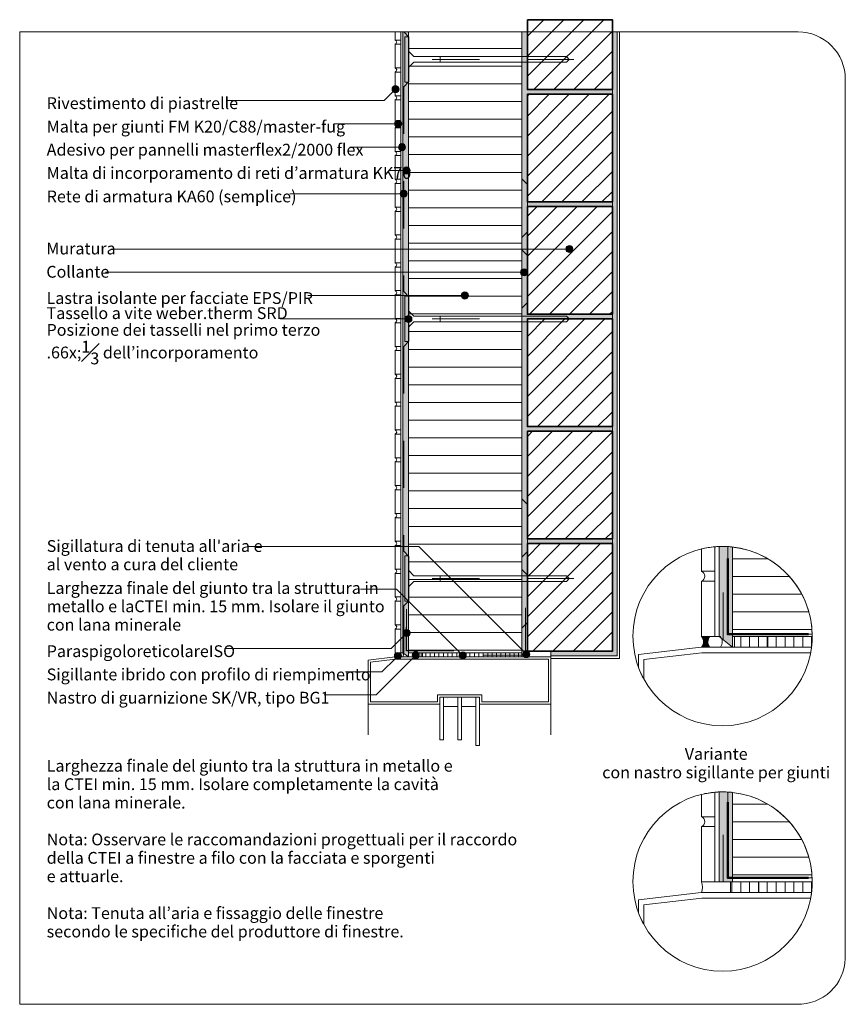
# Model space of a CAD drawing. Units: metres. Extents: x 0 to 1.75, y 0 to 2.09.
import ezdxf

# ---------------------------------------------------------------- set-up
doc = ezdxf.new("R2010")
doc.units = ezdxf.units.M
doc.header["$MEASUREMENT"] = 0
for name, pattern in [('Strich 2_1mm', [0.03, 0.02, -0.01]), ('Strichpunkt 3_1_1mm Achsen', [0.05, 0.03, -0.01, 0, -0.01]), ('Wipeout_Contour', [1, 0, -1])]:
    doc.linetypes.add(name, pattern=pattern)
for name, color, linetype in [('0 Bauteilschraffuren', 7, 'Continuous'), ('0 Bauteilschraffuren Neu', 7, 'Continuous'), ('0 Neu', 7, 'Continuous'), ('0 Schichttrennlinien', 7, 'Continuous'), ('001 Beschriftung IT', 7, 'Continuous'), ('001 Beschriftung IT Neu', 7, 'Continuous'), ('001 Beschriftung IT Schichttrennlinien', 7, 'Continuous'), ('160 Klebemörtel Bauteilschraffuren', 7, 'Continuous'), ('160 Klebemörtel Neu', 7, 'Continuous')]:
    doc.layers.add(name, color=color, linetype=linetype)
doc.styles.add('ERSTELLTER_STIL_1', font='txt')
doc.linetypes.add('Freihand Umgebung', pattern='A,0,[1,IV.05.06 Raccordo a una finestra1.Shx,S=0.001587,R=0,X=0,Y=8.25066e-05],-0.2,0', length=0.2)
pattern_1 = [(45, (0, 0), (-0.0212132, 0.0212132), [])]
pattern_2 = [(45, (0, 0.1), (-0.0318198, 0.0318198), [0, -0.03, 0, -0.045]), (110, (0.1, 0.1), (0.0422862, 0.015391), [0, -0.022, 0, -0.038])]

msp = doc.modelspace()

# ---------------------------------------------------------------- hatches: boundary and pattern name
at = {"layer": '0 Bauteilschraffuren', "linetype": 'Continuous', "lineweight": 0, "true_color": 0x3c3a36}
for points in [[(0.8115, 2.06), (0.8235, 2.06), (0.8235, 0.7359), (0.8115, 0.7449)], [(1.4818, 0.9699, -0.024772), (1.5006, 0.9697, -0.012334), (1.51, 0.9688), (1.51, 0.7566), (1.4818, 0.7791)], [(1.5006, 0.4497, -0.012334), (1.51, 0.4488), (1.51, 0.2929), (1.51, 0.2591), (1.4818, 0.2591), (1.4818, 0.4499, -0.024772)]]:
    msp.add_hatch(color=250, dxfattribs=at).paths.add_polyline_path(points)
at = {"layer": '0 Bauteilschraffuren', "linetype": 'Continuous', "lineweight": 0}
h = msp.add_hatch(dxfattribs=at)
h.set_pattern_fill('Dämmstoff__allgemein_hor_0A', style=0, pattern_type=2)
h.set_pattern_definition([(0, (0, 0), (0, 0.0375), [])])
h.paths.add_polyline_path([(1.0635, 0.7449), (0.8235, 0.7449), (0.8235, 2.06), (1.0635, 2.06)])
h = msp.add_hatch(dxfattribs=at)
h.set_pattern_fill('Dämmstoff__allgemein_hor_0A', style=0, pattern_type=2)
h.set_pattern_definition([(0, (2.826066, 0.794056), (0, 0.0375), [])])
h.paths.add_polyline_path([(1.679, 0.7791), (1.51, 0.7791), (1.51, 0.9688, -0.383596)])
h = msp.add_hatch(dxfattribs=at)
h.set_pattern_fill('Dämmstoff__allgemein_hor_0A', style=0, pattern_type=2)
h.set_pattern_definition([(270, (5.70874, 0.648428), (-0.01875, 0), [])])
h.paths.add_polyline_path([(1.679, 0.7791), (1.5143, 0.7791), (1.5143, 0.7566), (1.6775, 0.7566, 0.029691)])
h = msp.add_hatch(dxfattribs=at)
h.set_pattern_fill('Dämmstoff__allgemein_hor_0A', style=0, pattern_type=2)
h.set_pattern_definition([(269.9973, (2.613252, 0.6898255), (-0.009375, 0), [])])
h.paths.add_polyline_path([(0.8235, 0.7359), (1.0635, 0.7359), (1.0635, 0.7449), (0.9195, 0.7449), (0.8235, 0.7449)])
at = {"layer": '0 Bauteilschraffuren', "linetype": 'Continuous', "lineweight": 13}
h = msp.add_hatch(dxfattribs=at)
h.set_pattern_fill('Unterlagsboden_0001', color=8, style=0, pattern_type=2)
h.set_pattern_definition(pattern_2)
h.paths.add_polyline_path([(0.898, 0.6509), (0.928, 0.6509), (0.928, 0.6309), (0.898, 0.6309)])
h = msp.add_hatch(dxfattribs=at)
h.set_pattern_fill('Unterlagsboden_0001', color=8, style=0, pattern_type=2)
h.set_pattern_definition(pattern_2)
h.paths.add_polyline_path([(0.966, 0.6509), (0.936, 0.6509), (0.936, 0.6309), (0.966, 0.6309)])
at = {"layer": '0 Bauteilschraffuren', "linetype": 'Continuous', "lineweight": 0}
h = msp.add_hatch(dxfattribs=at)
h.set_pattern_fill('Dämmstoff__allgemein_hor_0A', style=0, pattern_type=2)
h.set_pattern_definition([(0, (3.381315, 0.274095), (0, 0.0375), [])])
h.paths.add_polyline_path([(1.679, 0.2591), (1.51, 0.2591), (1.51, 0.4488, -0.383593)])
h = msp.add_hatch(dxfattribs=at)
h.set_pattern_fill('Dämmstoff__allgemein_hor_0A', style=0, pattern_type=2)
h.set_pattern_definition([(270, (5.708739, 0.128428), (-0.01875, 0), [])])
h.paths.add_polyline_path([(1.679, 0.2591), (1.5061, 0.2591), (1.5061, 0.2366), (1.6775, 0.2366, 0.029693)])
at = {"layer": '001 Beschriftung IT', "linetype": 'Continuous', "lineweight": 0, "true_color": 0x000000}
msp.add_hatch(color=18, dxfattribs=at).paths.add_polyline_path([(0.8315, 0.7395), (0.8321, 0.7366), (0.8337, 0.7341), (0.8361, 0.7325), (0.839, 0.732), (0.8419, 0.7325), (0.8443, 0.7341), (0.8459, 0.7366), (0.8465, 0.7395), (0.8459, 0.7423), (0.8443, 0.7448), (0.8419, 0.7464), (0.839, 0.747), (0.8361, 0.7464), (0.8337, 0.7448), (0.8321, 0.7423)])
at = {"layer": '001 Beschriftung IT Schichttrennlinien', "linetype": 'Continuous', "lineweight": 0, "true_color": 0x000000}
for points in [[(0.7888, 1.9389), (0.7894, 1.9361), (0.791, 1.9336), (0.7934, 1.932), (0.7963, 1.9314), (0.7992, 1.932), (0.8016, 1.9336), (0.8032, 1.9361), (0.8038, 1.9389), (0.8032, 1.9418), (0.8016, 1.9442), (0.7992, 1.9459), (0.7963, 1.9464), (0.7934, 1.9459), (0.791, 1.9442), (0.7894, 1.9418)], [(0.7943, 1.8652), (0.7949, 1.8623), (0.7965, 1.8599), (0.799, 1.8583), (0.8018, 1.8577), (0.8047, 1.8583), (0.8071, 1.8599), (0.8088, 1.8623), (0.8093, 1.8652), (0.8088, 1.8681), (0.8071, 1.8705), (0.8047, 1.8721), (0.8018, 1.8727), (0.799, 1.8721), (0.7965, 1.8705), (0.7949, 1.8681)], [(0.8023, 1.8159), (0.8029, 1.813), (0.8045, 1.8106), (0.807, 1.809), (0.8098, 1.8084), (0.8127, 1.809), (0.8151, 1.8106), (0.8168, 1.813), (0.8173, 1.8159), (0.8168, 1.8188), (0.8151, 1.8212), (0.8127, 1.8228), (0.8098, 1.8234), (0.807, 1.8228), (0.8045, 1.8212), (0.8029, 1.8188)], [(0.812, 1.7666), (0.8126, 1.7637), (0.8142, 1.7613), (0.8167, 1.7597), (0.8195, 1.7591), (0.8224, 1.7597), (0.8248, 1.7613), (0.8265, 1.7637), (0.827, 1.7666), (0.8265, 1.7695), (0.8248, 1.7719), (0.8224, 1.7735), (0.8195, 1.7741), (0.8167, 1.7735), (0.8142, 1.7719), (0.8126, 1.7695)], [(0.806, 1.7173), (0.8066, 1.7145), (0.8082, 1.712), (0.8106, 1.7104), (0.8135, 1.7098), (0.8164, 1.7104), (0.8188, 1.712), (0.8204, 1.7145), (0.821, 1.7173), (0.8204, 1.7202), (0.8188, 1.7226), (0.8164, 1.7243), (0.8135, 1.7248), (0.8106, 1.7243), (0.8082, 1.7226), (0.8066, 1.7202)], [(1.061, 1.5508), (1.0615, 1.548), (1.0632, 1.5455), (1.0656, 1.5439), (1.0685, 1.5433), (1.0713, 1.5439), (1.0738, 1.5455), (1.0754, 1.548), (1.076, 1.5508), (1.0754, 1.5537), (1.0738, 1.5561), (1.0713, 1.5578), (1.0685, 1.5583), (1.0656, 1.5578), (1.0632, 1.5561), (1.0615, 1.5537)], [(0.9355, 1.5016), (0.936, 1.4987), (0.9377, 1.4963), (0.9401, 1.4946), (0.943, 1.4941), (0.9458, 1.4946), (0.9483, 1.4963), (0.9499, 1.4987), (0.9505, 1.5016), (0.9499, 1.5044), (0.9483, 1.5069), (0.9458, 1.5085), (0.943, 1.5091), (0.9401, 1.5085), (0.9377, 1.5069), (0.936, 1.5044)], [(0.816, 1.4519), (0.8166, 1.449), (0.8182, 1.4466), (0.8206, 1.445), (0.8235, 1.4444), (0.8264, 1.445), (0.8288, 1.4466), (0.8304, 1.449), (0.831, 1.4519), (0.8304, 1.4548), (0.8288, 1.4572), (0.8264, 1.4588), (0.8235, 1.4594), (0.8206, 1.4588), (0.8182, 1.4572), (0.8166, 1.4548)], [(0.8122, 0.7866), (0.8128, 0.7837), (0.8144, 0.7813), (0.8168, 0.7797), (0.8197, 0.7791), (0.8226, 0.7797), (0.825, 0.7813), (0.8266, 0.7837), (0.8272, 0.7866), (0.8266, 0.7895), (0.825, 0.7919), (0.8226, 0.7935), (0.8197, 0.7941), (0.8168, 0.7935), (0.8144, 0.7919), (0.8128, 0.7895)], [(0.7937, 0.738), (0.7943, 0.7352), (0.7959, 0.7327), (0.7983, 0.7311), (0.8012, 0.7305), (0.8041, 0.7311), (0.8065, 0.7327), (0.8081, 0.7352), (0.8087, 0.738), (0.8081, 0.7409), (0.8065, 0.7433), (0.8041, 0.745), (0.8012, 0.7455), (0.7983, 0.745), (0.7959, 0.7433), (0.7943, 0.7409)], [(0.9311, 0.7393), (0.9317, 0.7364), (0.9333, 0.734), (0.9357, 0.7324), (0.9386, 0.7318), (0.9415, 0.7324), (0.9439, 0.734), (0.9455, 0.7364), (0.9461, 0.7393), (0.9455, 0.7422), (0.9439, 0.7446), (0.9415, 0.7462), (0.9386, 0.7468), (0.9357, 0.7462), (0.9333, 0.7446), (0.9317, 0.7422)], [(1.0657, 0.7419), (1.0663, 0.739), (1.0679, 0.7366), (1.0703, 0.735), (1.0732, 0.7344), (1.0761, 0.735), (1.0785, 0.7366), (1.0801, 0.739), (1.0807, 0.7419), (1.0801, 0.7448), (1.0785, 0.7472), (1.0761, 0.7488), (1.0732, 0.7494), (1.0703, 0.7488), (1.0679, 0.7472), (1.0663, 0.7448)]]:
    msp.add_hatch(color=18, dxfattribs=at).paths.add_polyline_path(points)
at = {"layer": '160 Klebemörtel Neu', "linetype": 'Continuous', "lineweight": 0}
h = msp.add_hatch(dxfattribs=at)
h.set_pattern_fill('SAGO_WD_VERTIKAL_0_4_000_C9', style=0, pattern_type=2)
h.set_pattern_definition([(360, (-3.6165598, 0.3648364), (0, 0.0019108318), [])])
h.paths.add_polyline_path([(1.4619, 0.779), (1.4443, 0.7791, -0.382596), (1.4443, 0.7566), (1.4618, 0.7566, -0.355542)])
h = msp.add_hatch(dxfattribs=at)
h.set_pattern_fill('SAGO_WD_VERTIKAL_0_4_000_C9', style=0, pattern_type=2)
h.set_pattern_definition([(360, (-1.2288441, 0.5792289), (0, 0.00076433272), [])])
h.paths.add_polyline_path([(0.8025, 0.7449), (0.7955, 0.7449, -0.382596), (0.7955, 0.7359), (0.8025, 0.7359, -0.355542)])

# ---------------------------------------------------------------- linework, layer by layer
at = {"color": 8, "linetype": 'Continuous', "lineweight": 13}
for p, q in [((0.7385, 0.6359), (0.7385, 0.5706)), ((1.1255, 0.6359), (1.1255, 0.5706))]:
    msp.add_line(p, q, dxfattribs=at)
at = {"color": 7, "linetype": 'Continuous', "lineweight": 50, "flags": 128}
for points in [[(1.5, 0.9445), (1.5, 0.7841), (1.6708, 0.7841)], [(1.5, 0.4283), (1.5, 0.2679), (1.6708, 0.2679)]]:
    msp.add_lwpolyline(points, dxfattribs=at)
at = {"color": 7, "linetype": 'Continuous', "lineweight": 25, "flags": 128}
msp.add_lwpolyline([(0.8697, 0.7489), (0.8197, 0.7489), (0.8197, 0.7989)], dxfattribs=at)
at = {"color": 7, "linetype": 'Continuous', "lineweight": 0, "flags": 128}
for points in [[(0.898, 0.5606), (0.898, 0.6509), (0.89, 0.6509), (0.89, 0.5606)], [(0.936, 0.5601), (0.936, 0.6509), (0.928, 0.6509), (0.928, 0.5601)], [(0.974, 0.548), (0.974, 0.6509), (0.966, 0.6509), (0.966, 0.548)]]:
    msp.add_lwpolyline(points, close=True, dxfattribs=at)
at = {"layer": '0 Bauteilschraffuren', "color": 7, "linetype": 'Continuous', "lineweight": 0, "flags": 128}
for points in [[(0.8115, 0.7449), (0.8075, 0.7449), (0.8075, 2.06), (0.8115, 2.06)], [(0.8115, 2.06), (0.8235, 2.06), (0.8235, 0.7359), (0.8115, 0.7449)], [(1.0635, 0.7449), (0.8235, 0.7449), (0.8235, 2.06), (1.0635, 2.06)], [(1.0635, 0.9472), (1.0755, 0.9592), (1.0755, 1.0592), (1.0635, 1.0712)], [(0.8235, 0.7359), (1.0635, 0.7359), (1.0635, 0.7449), (0.9195, 0.7449), (0.8235, 0.7449)], [(0.898, 0.6509), (0.928, 0.6509), (0.928, 0.6309), (0.898, 0.6309)], [(0.966, 0.6509), (0.936, 0.6509), (0.936, 0.6309), (0.966, 0.6309)]]:
    msp.add_lwpolyline(points, close=True, dxfattribs=at)
for points in [[(1.4725, 0.9693, -0.012358), (1.4818, 0.9699), (1.4818, 0.7791), (1.4724, 0.7791)], [(1.4818, 0.9699, -0.024772), (1.5006, 0.9697, -0.012334), (1.51, 0.9688), (1.51, 0.7566), (1.4818, 0.7791)], [(1.679, 0.7791), (1.51, 0.7791), (1.51, 0.9688, -0.383596)], [(1.679, 0.7791), (1.5143, 0.7791), (1.5143, 0.7566), (1.6775, 0.7566, 0.029691)], [(1.3106, 0.7147, 0.037428), (1.3223, 0.6888), (1.3223, 0.7306), (1.4448, 0.7448), (1.6757, 0.7448, 0.015625), (1.6775, 0.7566), (1.444, 0.7566), (1.3106, 0.7411)], [(1.4725, 0.4493, -0.012358), (1.4818, 0.4499), (1.4818, 0.2591), (1.4724, 0.2591)], [(1.5006, 0.4497, -0.012334), (1.51, 0.4488), (1.51, 0.2929), (1.51, 0.2591), (1.4818, 0.2591), (1.4818, 0.4499, -0.024772)], [(1.679, 0.2591), (1.51, 0.2591), (1.51, 0.4488, -0.383593)], [(1.5661, 0.2366), (1.5661, 0.2591), (1.4443, 0.2591, -0.200584), (1.4443, 0.2366)], [(1.679, 0.2591), (1.5061, 0.2591), (1.5061, 0.2366), (1.6775, 0.2366, 0.029693)], [(1.3106, 0.1947, 0.037428), (1.3223, 0.1688), (1.3223, 0.2106), (1.4448, 0.2248), (1.6757, 0.2248, 0.015625), (1.6775, 0.2366), (1.444, 0.2366), (1.3106, 0.2211)]]:
    msp.add_lwpolyline(points, format="xyb", close=True, dxfattribs=at)
at = {"layer": '0 Bauteilschraffuren Neu', "color": 7, "linetype": 'Continuous', "lineweight": 0, "flags": 128}
for points in [[(0.7955, 2.06), (0.7955, 2.0429), (0.8075, 2.0429), (0.8075, 2.06)], [(0.7955, 2.0339), (0.7955, 1.9839), (0.8075, 1.9839), (0.8075, 2.0339)], [(0.7955, 1.9749), (0.7955, 1.9249), (0.8075, 1.9249), (0.8075, 1.9749)], [(0.7955, 1.9159), (0.7955, 1.8659), (0.8075, 1.8659), (0.8075, 1.9159)], [(0.7955, 1.8569), (0.7955, 1.8069), (0.8075, 1.8069), (0.8075, 1.8569)], [(0.7955, 1.7979), (0.7955, 1.7479), (0.8075, 1.7479), (0.8075, 1.7979)], [(0.7955, 1.7389), (0.7955, 1.6889), (0.8075, 1.6889), (0.8075, 1.7389)], [(0.7955, 1.6799), (0.7955, 1.6299), (0.8075, 1.6299), (0.8075, 1.6799)], [(0.7955, 1.6209), (0.7955, 1.5709), (0.8075, 1.5709), (0.8075, 1.6209)], [(0.7955, 1.5619), (0.7955, 1.5119), (0.8075, 1.5119), (0.8075, 1.5619)], [(0.7955, 1.5029), (0.7955, 1.4529), (0.8075, 1.4529), (0.8075, 1.5029)], [(0.7955, 1.4439), (0.7955, 1.3939), (0.8075, 1.3939), (0.8075, 1.4439)], [(0.7955, 1.3849), (0.7955, 1.3349), (0.8075, 1.3349), (0.8075, 1.3849)], [(0.7955, 1.3259), (0.7955, 1.2759), (0.8075, 1.2759), (0.8075, 1.3259)], [(0.7955, 1.2669), (0.7955, 1.2169), (0.8075, 1.2169), (0.8075, 1.2669)], [(0.7955, 1.2079), (0.7955, 1.1579), (0.8075, 1.1579), (0.8075, 1.2079)], [(0.7955, 1.1489), (0.7955, 1.0989), (0.8075, 1.0989), (0.8075, 1.1489)], [(0.7955, 1.0899), (0.7955, 1.0399), (0.8075, 1.0399), (0.8075, 1.0899)], [(0.7955, 1.0309), (0.7955, 0.9809), (0.8075, 0.9809), (0.8075, 1.0309)], [(0.7955, 0.9719), (0.7955, 0.9219), (0.8075, 0.9219), (0.8075, 0.9719)], [(0.7955, 0.9129), (0.7955, 0.8629), (0.8075, 0.8629), (0.8075, 0.9129)], [(1.4443, 0.8964), (1.4443, 0.7791), (1.4724, 0.7791), (1.4724, 0.8964)], [(0.7955, 0.8539), (0.7955, 0.8039), (0.8075, 0.8039), (0.8075, 0.8539)], [(0.7955, 0.7949), (0.7955, 0.7449), (0.8075, 0.7449), (0.8075, 0.7949)], [(1.4443, 0.3764), (1.4443, 0.2591), (1.4724, 0.2591), (1.4724, 0.3764)]]:
    msp.add_lwpolyline(points, close=True, dxfattribs=at)
for points in [[(1.4725, 0.9175), (1.4725, 0.9693, 0.037567), (1.4443, 0.9647), (1.4443, 0.9175)], [(1.4724, 0.4493, 0.037567), (1.4443, 0.4447), (1.4443, 0.3975), (1.4725, 0.3975)]]:
    msp.add_lwpolyline(points, format="xyb", close=True, dxfattribs=at)
at = {"layer": '0 Neu', "color": 7, "linetype": 'Continuous', "lineweight": 0}
for centre in [(1.489, 0.78), (1.489, 0.26)]:
    msp.add_circle(centre, 0.19, dxfattribs=at)
at = {"layer": '0 Schichttrennlinien', "color": 7, "linetype": 'Strich 2_1mm', "lineweight": 0}
for points in [[(0.8135, 2.06), (0.8135, 2.0599), (0.8245, 2.0489), (0.8245, 1.9549), (0.8135, 1.9439), (0.8135, 1.5099), (0.8245, 1.4989), (0.8245, 1.4049), (0.8135, 1.3939), (0.8137, 0.9597), (0.8245, 0.9489), (0.8245, 0.8549), (0.8137, 0.8441), (0.8137, 0.7433)], [(1.49, 0.7791), (1.49, 0.7725), (1.49, 0.97)], [(1.5, 0.9436), (1.5, 0.9697)], [(0.9825, 0.7399), (1.0715, 0.7399), (1.0715, 0.8859)], [(0.8197, 0.7989), (0.8197, 0.8374)], [(1.6708, 0.7841), (1.679, 0.7841)], [(0.8697, 0.7489), (0.9197, 0.7489)], [(1.49, 0.2591), (1.49, 0.45)], [(1.5, 0.4283), (1.5, 0.4497)], [(1.6708, 0.2679), (1.6788, 0.2679)]]:
    msp.add_lwpolyline(points, dxfattribs=at)
at = {"layer": '001 Beschriftung IT', "color": 7, "linetype": 'Continuous', "lineweight": 0, "flags": 128}
msp.add_lwpolyline([(0.6451, 0.6553), (0.7549, 0.6553), (0.8337, 0.7341)], dxfattribs=at)
at = {"layer": '001 Beschriftung IT', "color": 7, "linetype": 'Continuous', "lineweight": 0}
msp.add_circle((0.839, 0.7395), 0.0075, dxfattribs=at)
at = {"layer": '001 Beschriftung IT Schichttrennlinien', "color": 7, "linetype": 'Continuous', "lineweight": 0, "flags": 128}
for points in [[(0.4373, 1.9145), (0.7718, 1.9145), (0.791, 1.9336)], [(0.6661, 1.8652), (0.7943, 1.8652)], [(0.6993, 1.8159), (0.8023, 1.8159)], [(0.7836, 1.7666), (0.812, 1.7666)], [(0.5726, 1.7173), (0.806, 1.7173)], [(0.1816, 1.5508), (1.061, 1.5508)], [(0.6107, 1.5016), (0.9355, 1.5016)], [(0.552, 1.4519), (0.816, 1.4519)], [(0.4837, 0.9699), (0.8452, 0.9699), (1.0679, 0.7472)], [(0.7218, 0.8795), (0.7984, 0.8795), (0.9333, 0.7446)], [(0.4373, 0.7539), (0.787, 0.7539), (0.8144, 0.7813)], [(0.6899, 0.7042), (0.7674, 0.7042), (0.7959, 0.7327)]]:
    msp.add_lwpolyline(points, dxfattribs=at)
at = {"layer": '001 Beschriftung IT Schichttrennlinien', "color": 7, "linetype": 'Continuous', "lineweight": 0}
for centre in [(0.7963, 1.9389), (0.8018, 1.8652), (0.8098, 1.8159), (0.8195, 1.7666), (0.8135, 1.7173), (1.0685, 1.5508), (0.943, 1.5016), (0.8235, 1.4519), (0.8197, 0.7866), (0.8012, 0.738), (0.9386, 0.7393), (1.0732, 0.7419)]:
    msp.add_circle(centre, 0.0075, dxfattribs=at)
at = {"layer": '160 Klebemörtel Bauteilschraffuren', "color": 7, "linetype": 'Continuous', "lineweight": 0, "flags": 128}
for points in [[(0.8157, 2.0499), (0.8157, 1.9539), (0.8235, 1.9539), (0.8235, 1.9844), (0.835, 1.9959), (0.8904, 1.9959), (0.8904, 2.0079), (0.835, 2.0079), (0.8235, 2.0194), (0.8235, 2.0499)], [(1.0635, 1.6245), (1.0755, 1.6365), (1.0755, 1.7365), (1.0635, 1.7485)], [(1.0635, 1.4745), (1.0755, 1.4865), (1.0755, 1.5865), (1.0635, 1.5985)], [(0.8157, 1.4999), (0.8157, 1.4039), (0.8235, 1.4039), (0.8235, 1.4344), (0.835, 1.4459), (0.8904, 1.4459), (0.8904, 1.4579), (0.835, 1.4579), (0.8235, 1.4694), (0.8235, 1.4999)], [(0.8157, 0.9499), (0.8157, 0.8539), (0.8235, 0.8539), (0.8235, 0.8844), (0.835, 0.8959), (0.8904, 0.8959), (0.8904, 0.9079), (0.835, 0.9079), (0.8235, 0.9194), (0.8235, 0.9499)], [(1.0635, 0.7972), (1.0755, 0.8092), (1.0755, 0.9092), (1.0635, 0.9212)], [(1.51, 0.7791), (1.51, 0.7566), (1.585, 0.7566), (1.585, 0.7791)], [(0.8235, 0.7449), (0.8235, 0.7359), (0.8535, 0.7359), (0.8535, 0.7449)]]:
    msp.add_lwpolyline(points, close=True, dxfattribs=at)
for points in [[(1.4619, 0.779, 0.355542), (1.4618, 0.7566), (1.4843, 0.7566, 0.356895), (1.4843, 0.7791)], [(0.8025, 0.7449, 0.355542), (0.8025, 0.7359), (0.8115, 0.7359, 0.356895), (0.8115, 0.7449)]]:
    msp.add_lwpolyline(points, format="xyb", close=True, dxfattribs=at)
at = {"layer": '160 Klebemörtel Neu', "color": 7, "linetype": 'Continuous', "lineweight": 0, "flags": 128}
for points in [[(1.4619, 0.779), (1.4443, 0.7791, -0.382596), (1.4443, 0.7566), (1.4618, 0.7566, -0.355542)], [(0.8025, 0.7449), (0.7955, 0.7449, -0.382596), (0.7955, 0.7359), (0.8025, 0.7359, -0.355542)]]:
    msp.add_lwpolyline(points, format="xyb", close=True, dxfattribs=at)
at = {"layer": '160 Klebemörtel Neu', "color": 7, "linetype": 'Continuous', "lineweight": 0}
for centre, radius in [((0.7938, 2.0384), 0.00483), ((0.7938, 1.9794), 0.00483), ((0.7938, 1.9204), 0.00483), ((0.7938, 1.8614), 0.00483), ((0.7938, 1.8024), 0.00483), ((0.7938, 1.7434), 0.00483), ((0.7938, 1.6844), 0.00483), ((0.7938, 1.6254), 0.00483), ((0.7938, 1.5664), 0.00483), ((0.7938, 1.5074), 0.00483), ((0.7938, 1.4484), 0.00483), ((0.7938, 1.3894), 0.00483), ((0.7938, 1.3304), 0.00483), ((0.7938, 1.2714), 0.00483), ((0.7938, 1.2124), 0.00483), ((0.7938, 1.1534), 0.00483), ((0.7938, 1.0944), 0.00483), ((0.7938, 1.0354), 0.00483), ((0.7938, 0.9764), 0.00483), ((0.7938, 0.9174), 0.00483), ((1.4402, 0.9069), 0.0113), ((0.7938, 0.8584), 0.00483), ((0.7938, 0.7994), 0.00483), ((1.4402, 0.3869), 0.0113)]:
    msp.add_arc(centre, radius, 291.2628, 68.7372, dxfattribs=at)

# ---------------------------------------------------------------- texts
at = {"layer": '001 Beschriftung IT', "color": 7, "linetype": 'Continuous', "lineweight": 0, "char_height": 0.025, "attachment_point": 7, "style": 'ERSTELLTER_STIL_1'}
for s, insert in [('\\A1;{\\pql;\\fArial|b0|i0|c0|p38;Rivestimento di piastrelle}', (0.0572, 1.8966)), ('\\A1;{\\pql;\\fArial|b0|i0|c0|p38;Malta per giunti FM K20/C88/master-fug}', (0.0572, 1.8469)), ('\\A1;{\\pql;\\fArial|b0|i0|c0|p38;Adesivo per pannelli masterflex2/2000 flex}', (0.0572, 1.798)), ('\\A1;{\\pql;\\fArial|b0|i0|c0|p38;Malta di incorporamento di reti d’armatura KK70}', (0.0572, 1.7487)), ('\\A1;{\\pql;\\fArial|b0|i0|c0|p38;Muratura}', (0.0564, 1.5887)), ('\\A1;{\\pql;\\fArial|b0|i0|c0|p38;Collante}', (0.0564, 1.5394)), ('\\A1;{\\pql;\\fArial|b0|i0|c0|p38;Lastra isolante per facciate EPS/PIR}', (0.0569, 1.4837)), ('\\A1;{\\pql;\\fArial|b0|i0|c0|p38;ParaspigoloreticolareISO}', (0.0572, 0.7356)), ('\\A1;{\\pql;\\fArial|b0|i0|c0|p38;Nastro di guarnizione SK/VR, tipo BG1}', (0.0572, 0.637))]:
    msp.add_mtext(s, dxfattribs=dict(at, insert=insert))
at = {"layer": '001 Beschriftung IT', "color": 7, "linetype": 'Continuous', "lineweight": 0, "char_height": 0.025, "style": 'ERSTELLTER_STIL_1'}
for s, insert, attachment_point, line_spacing_factor in [('\\A1;{\\pql;\\fArial|b0|i0|c0|p38;Tassello a vite weber.therm SRD\\P\\pql;\\fArial|b0|i0|c0|p38;Posizione dei tasselli nel primo terzo\\P\\pql;\\fArial|b0|i0|c0|p38;{\\H.66x;\\S1#3;}\\fArial|b0|i0|c0|p38; dell’incorporamento}', (0.0569, 1.3558), 7, 0.851353), ("\\A1;{\\pql;\\fArial|b0|i0|c0|p38;Sigillatura di tenuta all'aria e\\P\\pql;\\fArial|b0|i0|c0|p38;al vento a cura del cliente}", (0.0572, 0.9195), 7, 0.93321), ('\\A1;{\\pql;\\fArial|b0|i0|c0|p38;Larghezza finale del giunto tra la struttura in\\P\\pql;\\fArial|b0|i0|c0|p38;metallo\\fArial|b0|i0|c0|p38; \\fArial|b0|i0|c0|p38;e laCTEI min. 15 mm. Isolare\\fArial|b0|i0|c0|p38; \\fArial|b0|i0|c0|p38;il giunto\\P\\pql;\\fArial|b0|i0|c0|p38;con lana minerale}', (0.0572, 0.7917), 7, 0.933274), ('\\A1;{\\pqc;\\fArial|b0|i0|c0|p38;Variante\\P\\pqc;\\fArial|b0|i0|c0|p38;con nastro sigillante per giunti}', (1.4755, 0.4788), 8, 0.940037)]:
    msp.add_mtext(s, dxfattribs=dict(at, insert=insert, attachment_point=attachment_point, line_spacing_factor=line_spacing_factor))
at = {"layer": '001 Beschriftung IT Neu', "color": 7, "linetype": 'Continuous', "lineweight": 70, "insert": (0.0572, 1.699), "char_height": 0.025, "attachment_point": 7, "style": 'ERSTELLTER_STIL_1'}
msp.add_mtext('\\A1;{\\pql;\\fArial|b0|i0|c0|p38;Rete di armatura KA60 (semplice)}', dxfattribs=at)
at = {"layer": '001 Beschriftung IT Neu', "color": 7, "linetype": 'Continuous', "lineweight": 0, "insert": (0.0572, 0.6863), "char_height": 0.025, "attachment_point": 7, "style": 'ERSTELLTER_STIL_1'}
msp.add_mtext('\\A1;{\\pql;\\fArial|b0|i0|c0|p38;Sigillante ibrido con profilo di riempimento}', dxfattribs=at)

# ---------------------------------------------------------------- wipeouts: each hides what was drawn before it
at = {"color": 254, "linetype": 'Wipeout_Contour', "lineweight": 0, "ltscale": 10.017099}
msp.add_wipeout([(1.2705, 0.7326), (1.1255, 0.7326), (1.1255, 0.7379), (1.2655, 0.7379), (1.2655, 2.06), (1.2705, 2.06)], dxfattribs=at).dxf.layer = '0 Bauteilschraffuren Neu'

# ---------------------------------------------------------------- next in the draw order: hatches: boundary and pattern name
at = {"layer": '0 Bauteilschraffuren', "linetype": 'Continuous', "lineweight": 0}
h = msp.add_hatch(dxfattribs=at)
h.set_pattern_fill('SAGO_BACKSTEIN_0001_0001', style=0, pattern_type=2)
h.set_pattern_definition(pattern_1)
h.paths.add_polyline_path([(1.0755, 2.0859), (1.0755, 1.9379), (1.2555, 1.9379), (1.2555, 2.0859)])
at = {"layer": '0 Bauteilschraffuren', "linetype": 'Continuous', "lineweight": 0, "true_color": 0x3c3a36}
for points in [[(1.0755, 2.06), (1.0635, 2.06), (1.0635, 0.7359), (1.0755, 0.7359), (1.0755, 0.9759), (1.2555, 0.9759), (1.2555, 0.9859), (1.0755, 0.9859), (1.0755, 1.2139), (1.2555, 1.2139), (1.2555, 1.2239), (1.0755, 1.2239), (1.0755, 1.4519), (1.2555, 1.4519), (1.2555, 1.4619), (1.0755, 1.4619), (1.0755, 1.6899), (1.2555, 1.6899), (1.2555, 1.6999), (1.0755, 1.6999), (1.0755, 1.9279), (1.2555, 1.9279), (1.2555, 1.9379), (1.0755, 1.9379)], [(1.1255, 0.7479), (1.1255, 0.7379), (1.2655, 0.7379), (1.2655, 2.06), (1.2555, 2.06), (1.2555, 1.9379), (1.2555, 1.9279), (1.2555, 1.9059), (1.2555, 1.8959), (1.2555, 1.6999), (1.2555, 1.6899), (1.2555, 1.4619), (1.2555, 1.4519), (1.2555, 1.2239), (1.2555, 1.2139), (1.2555, 0.9859), (1.2555, 0.9759), (1.2555, 0.7479)]]:
    msp.add_hatch(color=250, dxfattribs=at).paths.add_polyline_path(points)
at = {"layer": '0 Bauteilschraffuren', "linetype": 'Continuous', "lineweight": 0}
h = msp.add_hatch(dxfattribs=at)
h.set_pattern_fill('SAGO_BACKSTEIN_0001_0001', style=0, pattern_type=2)
h.set_pattern_definition(pattern_1)
h.paths.add_polyline_path([(1.2555, 1.9279), (1.0755, 1.9279), (1.0755, 1.6999), (1.2555, 1.6999)])
h = msp.add_hatch(dxfattribs=at)
h.set_pattern_fill('SAGO_BACKSTEIN_0001_0001', style=0, pattern_type=2)
h.set_pattern_definition(pattern_1)
h.paths.add_polyline_path([(1.2555, 1.6899), (1.0755, 1.6899), (1.0755, 1.4619), (1.2555, 1.4619)])
h = msp.add_hatch(dxfattribs=at)
h.set_pattern_fill('SAGO_BACKSTEIN_0001_0001', style=0, pattern_type=2)
h.set_pattern_definition(pattern_1)
h.paths.add_polyline_path([(1.2555, 1.4519), (1.0755, 1.4519), (1.0755, 1.2239), (1.2555, 1.2239)])
h = msp.add_hatch(dxfattribs=at)
h.set_pattern_fill('SAGO_BACKSTEIN_0001_0001', style=0, pattern_type=2)
h.set_pattern_definition(pattern_1)
h.paths.add_polyline_path([(1.2555, 1.2139), (1.0755, 1.2139), (1.0755, 0.9859), (1.2555, 0.9859)])
h = msp.add_hatch(dxfattribs=at)
h.set_pattern_fill('SAGO_BACKSTEIN_0001_0001', style=0, pattern_type=2)
h.set_pattern_definition(pattern_1)
h.paths.add_polyline_path([(1.2555, 0.9759), (1.0755, 0.9759), (1.0755, 0.7479), (1.2555, 0.7479)])
at = {"layer": '001 Beschriftung IT Schichttrennlinien', "linetype": 'Continuous', "lineweight": 0, "true_color": 0x000000}
msp.add_hatch(color=18, dxfattribs=at).paths.add_polyline_path([(1.157, 1.6001), (1.1575, 1.5973), (1.1592, 1.5948), (1.1616, 1.5932), (1.1645, 1.5926), (1.1673, 1.5932), (1.1698, 1.5948), (1.1714, 1.5973), (1.172, 1.6001), (1.1714, 1.603), (1.1698, 1.6054), (1.1673, 1.6071), (1.1645, 1.6076), (1.1616, 1.6071), (1.1592, 1.6054), (1.1575, 1.603)])

# ---------------------------------------------------------------- next in the draw order: linework, layer by layer
at = {"layer": '0 Bauteilschraffuren', "color": 7, "linetype": 'Continuous', "lineweight": 35, "flags": 128}
for points in [[(1.0755, 2.0859), (1.0755, 1.9379), (1.2555, 1.9379), (1.2555, 2.0859)], [(1.2555, 1.9279), (1.0755, 1.9279), (1.0755, 1.6999), (1.2555, 1.6999)], [(1.2555, 1.6899), (1.0755, 1.6899), (1.0755, 1.4619), (1.2555, 1.4619)], [(1.2555, 1.4519), (1.0755, 1.4519), (1.0755, 1.2239), (1.2555, 1.2239)], [(1.2555, 1.2139), (1.0755, 1.2139), (1.0755, 0.9859), (1.2555, 0.9859)], [(1.2555, 0.9759), (1.0755, 0.9759), (1.0755, 0.7479), (1.2555, 0.7479)]]:
    msp.add_lwpolyline(points, close=True, dxfattribs=at)
at = {"layer": '0 Bauteilschraffuren', "color": 7, "linetype": 'Continuous', "lineweight": 0, "flags": 128}
for points in [[(1.0755, 2.06), (1.0635, 2.06), (1.0635, 0.7359), (1.0755, 0.7359), (1.0755, 0.9759), (1.2555, 0.9759), (1.2555, 0.9859), (1.0755, 0.9859), (1.0755, 1.2139), (1.2555, 1.2139), (1.2555, 1.2239), (1.0755, 1.2239), (1.0755, 1.4519), (1.2555, 1.4519), (1.2555, 1.4619), (1.0755, 1.4619), (1.0755, 1.6899), (1.2555, 1.6899), (1.2555, 1.6999), (1.0755, 1.6999), (1.0755, 1.9279), (1.2555, 1.9279), (1.2555, 1.9379), (1.0755, 1.9379)], [(0.7385, 0.6359), (0.89, 0.6359), (0.89, 0.6509), (0.974, 0.6509), (0.974, 0.6359), (1.1255, 0.6359), (1.1255, 0.7359), (0.7954, 0.7359), (0.7385, 0.7293)], [(0.7435, 0.7249), (0.7435, 0.6409), (0.885, 0.6409), (0.885, 0.6559), (0.979, 0.6559), (0.979, 0.6409), (1.1205, 0.6409), (1.1205, 0.7309), (0.7957, 0.7309)]]:
    msp.add_lwpolyline(points, close=True, dxfattribs=at)
at = {"layer": '0 Bauteilschraffuren', "color": 7, "linetype": 'Freihand Umgebung', "lineweight": 0, "flags": 128}
msp.add_lwpolyline([(1.1255, 0.7479), (1.1255, 0.7379), (1.2655, 0.7379), (1.2655, 2.06), (1.2555, 2.06), (1.2555, 1.9379), (1.2555, 1.9279), (1.2555, 1.9059), (1.2555, 1.8959), (1.2555, 1.6999), (1.2555, 1.6899), (1.2555, 1.4619), (1.2555, 1.4519), (1.2555, 1.2239), (1.2555, 1.2139), (1.2555, 0.9859), (1.2555, 0.9759), (1.2555, 0.7479)], close=True, dxfattribs=at)
at = {"layer": '0 Bauteilschraffuren Neu', "color": 7, "linetype": 'Freihand Umgebung', "lineweight": 0, "flags": 128}
msp.add_lwpolyline([(1.2705, 0.7326), (1.1255, 0.7326), (1.1255, 0.7379), (1.2655, 0.7379), (1.2655, 2.06), (1.2705, 2.06)], close=True, dxfattribs=at)
at = {"layer": '0 Schichttrennlinien', "color": 7, "linetype": 'Strichpunkt 3_1_1mm Achsen', "lineweight": 0}
for p, q in [((1.1741, 2.0019), (0.8057, 2.0019)), ((1.1741, 1.4519), (0.8057, 1.4519)), ((1.1741, 0.9019), (0.8057, 0.9019))]:
    msp.add_line(p, q, dxfattribs=at)
at = {"layer": '0 Schichttrennlinien', "color": 7, "linetype": 'Continuous', "lineweight": 0}
msp.add_lwpolyline([(0, 0), (1.6464, 0, 0.414214), (1.749, 0.0973), (1.749, 1.96, 0.414214), (1.649, 2.06), (0, 2.06)], format="xyb", close=True, dxfattribs=at)
at = {"layer": '001 Beschriftung IT Schichttrennlinien', "color": 7, "linetype": 'Continuous', "lineweight": 0, "flags": 128}
msp.add_lwpolyline([(0.1933, 1.6001), (1.157, 1.6001)], dxfattribs=at)
at = {"layer": '001 Beschriftung IT Schichttrennlinien', "color": 7, "linetype": 'Continuous', "lineweight": 0}
msp.add_circle((1.1645, 1.6001), 0.0075, dxfattribs=at)
at = {"layer": '160 Klebemörtel Bauteilschraffuren', "color": 7, "linetype": 'Continuous', "lineweight": 0, "flags": 128}
for points in [[(1.1581, 2.0079), (0.8904, 2.0079), (0.8904, 1.9959), (1.1581, 1.9959), (1.1641, 2.0019)], [(1.1581, 1.4579), (0.8904, 1.4579), (0.8904, 1.4459), (1.1581, 1.4459), (1.1641, 1.4519)], [(1.1581, 0.9079), (0.8904, 0.9079), (0.8904, 0.8959), (1.1581, 0.8959), (1.1641, 0.9019)], [(1.1255, 0.7359), (1.0755, 0.7359), (1.0755, 0.7479), (1.1255, 0.7479)]]:
    msp.add_lwpolyline(points, close=True, dxfattribs=at)

# ---------------------------------------------------------------- next in the draw order: wipeouts: each hides what was drawn before it
at = {"color": 7, "linetype": 'Wipeout_Contour', "lineweight": 0, "ltscale": 4.027811}
msp.add_wipeout([(0.0572, 0.5328), (1.006, 0.5328), (1.006, 0.14), (0.0572, 0.14)], dxfattribs=at).dxf.layer = '001 Beschriftung IT'

# ---------------------------------------------------------------- next in the draw order: texts
at = {"layer": '001 Beschriftung IT', "color": 7, "linetype": 'Continuous', "lineweight": 0, "insert": (0.0572, 0.1417), "char_height": 0.025, "attachment_point": 7, "line_spacing_factor": 0.936193, "style": 'ERSTELLTER_STIL_1'}
msp.add_mtext('\\A1;{\\pql;\\fArial|b0|i0|c0|p38;Larghezza finale del giunto tra la struttura in metallo e\\P\\pql;\\fArial|b0|i0|c0|p38;la CTEI min. 15 mm. Isolare completamente la cavità\\P\\pql;\\fArial|b0|i0|c0|p38;con lana minerale.\\P\\pql;\\fArial|b0|i0|c0|p38;\\P\\pql;\\fArial|b0|i0|c0|p38;Nota: Osservare le raccomandazioni progettuali per il raccordo\\P\\pql;\\fArial|b0|i0|c0|p38;della CTEI a finestre a filo con la facciata e sporgenti\\P\\pql;\\fArial|b0|i0|c0|p38;e attuarle.\\P\\pql;\\fArial|b0|i0|c0|p38;\\P\\pql;\\fArial|b0|i0|c0|p38;Nota: Tenuta all’aria e fissaggio delle finestre\\P\\pql;\\fArial|b0|i0|c0|p38;secondo le specifiche del produttore di finestre.}', dxfattribs=at)

doc.saveas('drawing.dxf')
